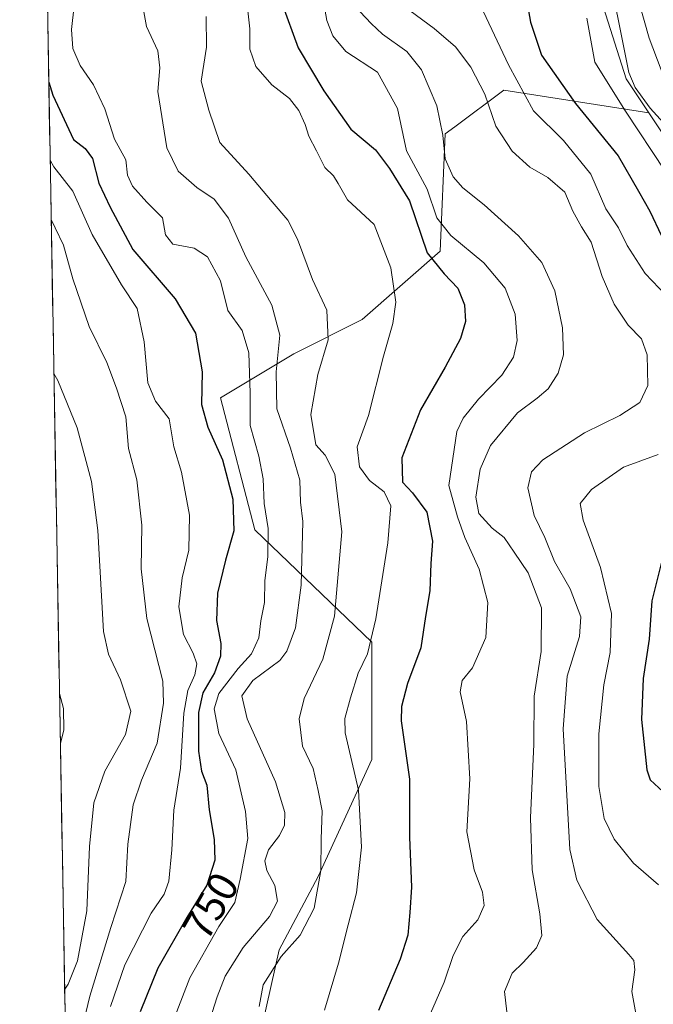
# Model space of a CAD drawing. Units: metres. Extents: x 621012 to 624462, y 4734120 to 4736494.
# Drawn here: x 621020 to 621169, y 4735339 to 4735569 of the extents above; entities that cross this region are included whole.
import ezdxf
from ezdxf.enums import TextEntityAlignment as Align

# ---------------------------------------------------------------- set-up
doc = ezdxf.new("R2010")
doc.units = ezdxf.units.M
doc.header["$MEASUREMENT"] = 0
for name, color, linetype, lineweight in [('Arbolado forestal CxS', 92, 'Continuous', 0), ('Curva de nivel maestra', 36, 'Continuous', 30), ('Curva de nivel normal', 36, 'Continuous', 0), ('Municipio CxS', 142, 'Continuous', 0), ('Rótulo de curva de nivel directora', 19, 'Continuous', 0)]:
    doc.layers.add(name, color=color, linetype=linetype, lineweight=lineweight)
doc.styles.add('Arial', font='txt', dxfattribs={"height": 0.2})

msp = doc.modelspace()

# ---------------------------------------------------------------- linework, layer by layer
at = {"layer": 'Arbolado forestal CxS', "color": 92, "linetype": 'Continuous', "lineweight": 0}
for points in [[(621036.19, 4735032.82, 783.27), (621020.22, 4735944.1, 737.87)], [(621020.22, 4735944.1, 737.87), (621036.19, 4735032.82, 783.27)], [(621128.95, 4735708.83, 803.72), (621136.51, 4735668.54, 808.01), (621145.39, 4735608.99, 804.86), (621162.41, 4735555.34, 810.03), (621167.7, 4735547.4, 808.8)], [(621128.95, 4735708.83, 803.72), (621136.51, 4735668.54, 808.01), (621145.39, 4735608.99, 804.86), (621162.41, 4735555.34, 810.03), (621167.7, 4735547.4, 808.8)], [(621145.39, 4735608.99, 804.86), (621162.41, 4735555.34, 810.03), (621167.7, 4735547.4, 808.8), (621133.71, 4735552.71, 793.63), (621122.26, 4735544.12, 787.7), (621119.97, 4735542.41, 786.67), (621118.83, 4735514.93, 776.63), (621100.51, 4735498.91, 768.66), (621084.49, 4735490.9, 763.51), (621067.32, 4735480.6, 752.99), (621075.33, 4735449.69, 754.51), (621102.8, 4735423.37, 771.69), (621102.8, 4735395.89, 772.46), (621090.21, 4735368.42, 766.45), (621081.05, 4735351.25, 766.37), (621068.46, 4735295.17, 766.47), (621063.88, 4735244.8, 772.38), (621053.58, 4735195.58, 771.72)], [(621124.64, 4734965.44, 853.11), (621142.96, 4735030.65, 840.95), (621157.67, 4735146.62, 818.07), (621179.51, 4735224.79, 815.19), (621207.83, 4735329.44, 827.38), (621226.94, 4735357.18, 839.25), (621236.73, 4735375.18, 826.18), (621241.92, 4735400.08, 824.06), (621247.41, 4735429.76, 834.12), (621246.26, 4735448.18, 839.54), (621237.05, 4735465.45, 834.07), (621209.46, 4735493.43, 816.37), (621200.18, 4735504.01, 811.34), (621185.37, 4735520.88, 809.52), (621167.7, 4735547.4, 808.8), (621162.41, 4735555.34, 810.03), (621145.39, 4735608.99, 804.86)], [(621167.7, 4735547.4, 808.8), (621133.71, 4735552.71, 793.63), (621122.26, 4735544.12, 787.7), (621119.97, 4735542.41, 786.67), (621118.83, 4735514.93, 776.63), (621100.51, 4735498.91, 768.66), (621084.49, 4735490.9, 763.51), (621067.32, 4735480.6, 752.99), (621075.33, 4735449.69, 754.51), (621102.8, 4735423.37, 771.69), (621102.8, 4735395.89, 772.46), (621090.21, 4735368.42, 766.45), (621081.05, 4735351.25, 766.37), (621068.46, 4735295.17, 766.47), (621063.88, 4735244.8, 772.38), (621053.58, 4735195.58, 771.72), (621052.43, 4735155.52, 773.3), (621052.43, 4735110.88, 777.54), (621069.29, 4735092.15, 786.87), (621065.07, 4735078.55, 786.81), (621047.23, 4735050.84, 783.97), (621036.19, 4735032.82, 783.27)], [(621167.7, 4735547.4, 808.8), (621133.71, 4735552.71, 793.63), (621122.26, 4735544.12, 787.7), (621119.97, 4735542.41, 786.67), (621118.83, 4735514.93, 776.63), (621100.51, 4735498.91, 768.66), (621084.49, 4735490.9, 763.51), (621067.32, 4735480.6, 752.99), (621075.33, 4735449.69, 754.51), (621102.8, 4735423.37, 771.69), (621102.8, 4735395.89, 772.46), (621090.21, 4735368.42, 766.45), (621081.05, 4735351.25, 766.37), (621068.46, 4735295.17, 766.47), (621063.88, 4735244.8, 772.38), (621053.58, 4735195.58, 771.72), (621052.43, 4735155.52, 773.3), (621052.43, 4735110.88, 777.54), (621069.29, 4735092.15, 786.87), (621065.07, 4735078.55, 786.81), (621047.23, 4735050.84, 783.97), (621036.19, 4735032.82, 783.27)], [(621068.46, 4735295.17, 766.47), (621081.05, 4735351.25, 766.37), (621090.21, 4735368.42, 766.45), (621102.8, 4735395.89, 772.46), (621102.8, 4735423.37, 771.69), (621075.33, 4735449.69, 754.51), (621067.32, 4735480.6, 752.99), (621084.49, 4735490.9, 763.51), (621100.51, 4735498.91, 768.66), (621118.83, 4735514.93, 776.63), (621119.97, 4735542.41, 786.67), (621122.26, 4735544.12, 787.7), (621133.71, 4735552.71, 793.63), (621167.7, 4735547.4, 808.8), (621185.37, 4735520.88, 809.52), (621200.18, 4735504.01, 811.34), (621209.46, 4735493.43, 816.37), (621237.05, 4735465.45, 834.07), (621246.26, 4735448.18, 839.54), (621247.41, 4735429.76, 834.12), (621241.92, 4735400.08, 824.06), (621236.73, 4735375.18, 826.18), (621226.94, 4735357.18, 839.25), (621207.83, 4735329.44, 827.38)], [(621167.7, 4735547.4, 808.8), (621185.37, 4735520.88, 809.52), (621200.18, 4735504.01, 811.34), (621209.46, 4735493.43, 816.37), (621237.05, 4735465.45, 834.07), (621246.26, 4735448.18, 839.54), (621247.41, 4735429.76, 834.12), (621241.92, 4735400.08, 824.06), (621236.73, 4735375.18, 826.18), (621226.94, 4735357.18, 839.25), (621207.83, 4735329.44, 827.38), (621179.51, 4735224.79, 815.19), (621157.67, 4735146.62, 818.07), (621142.96, 4735030.65, 840.95), (621124.64, 4734965.44, 853.11), (621107.53, 4734933.29, 853.15), (621073.51, 4734889.35, 839.36), (621066.5, 4734881.11, 835.67), (621067.53, 4734881.32, 836.98), (621065.14, 4734875.11, 838.04), (621047.71, 4734829.8, 826.21), (621040.16, 4734806.56, 840.58)], [(621167.7, 4735547.4, 808.8), (621185.37, 4735520.88, 809.52), (621200.18, 4735504.01, 811.34), (621209.46, 4735493.43, 816.37), (621237.05, 4735465.45, 834.07), (621246.26, 4735448.18, 839.54), (621247.41, 4735429.76, 834.12), (621241.92, 4735400.08, 824.06), (621236.73, 4735375.18, 826.18), (621226.94, 4735357.18, 839.25), (621207.83, 4735329.44, 827.38), (621179.51, 4735224.79, 815.19), (621157.67, 4735146.62, 818.07), (621142.96, 4735030.65, 840.95), (621124.64, 4734965.44, 853.11), (621107.53, 4734933.29, 853.15), (621073.51, 4734889.35, 839.36), (621066.5, 4734881.11, 835.67), (621067.53, 4734881.32, 836.98), (621065.14, 4734875.11, 838.04), (621047.71, 4734829.8, 826.21), (621040.16, 4734806.56, 840.58)]]:
    msp.add_polyline3d(points, dxfattribs=at)
at = {"layer": 'Curva de nivel maestra', "color": 36, "linetype": 'Continuous', "lineweight": 30}
for points in [[(621077.82, 4735583.63, 775), (621085.54, 4735562.56, 775), (621091.54, 4735552.51, 775), (621097.89, 4735543.52, 775), (621103.63, 4735538.69, 775), (621106.89, 4735534.32, 775), (621111.61, 4735526.76, 775), (621115.72, 4735514.6, 775), (621119.77, 4735509.65, 775), (621122.97, 4735506.26, 775), (621124.49, 4735502.36, 775), (621124.7, 4735498.48, 775), (621123.53, 4735494.5, 775), (621120, 4735487.8, 775), (621114.16, 4735477.76, 775), (621109.77, 4735466.52, 775), (621110, 4735460.86, 775), (621112.29, 4735458.36, 775), (621115.66, 4735453.79, 775), (621116.96, 4735447.04, 775), (621116.64, 4735441.82, 775), (621116.38, 4735435.4, 775), (621115.39, 4735429.33, 775), (621114.29, 4735422.06, 775), (621111.16, 4735413.64, 775), (621109.7, 4735408.26, 775), (621109.66, 4735404.94, 775), (621111.59, 4735391.24, 775), (621111.62, 4735377.64, 775), (621112.1, 4735365.92, 775), (621111.68, 4735360.05, 775), (621111.24, 4735354.71, 775), (621109.42, 4735349.05, 775), (621104.34, 4735337.05, 775)], [(621138.53, 4735576.66, 800), (621140.01, 4735568.58, 800), (621142.56, 4735560.84, 800), (621150.49, 4735549.52, 800), (621160.5, 4735537.26, 800), (621165.26, 4735529.03, 800), (621167.91, 4735524.36, 800), (621170.66, 4735518.53, 800)], [(621027.05, 4735554.56, 750), (621027.96, 4735551.54, 750), (621032.87, 4735541.14, 750), (621035.57, 4735539.04, 750), (621037.25, 4735536.7, 750), (621038.74, 4735530.92, 750), (621041.4, 4735525.26, 750), (621046.78, 4735515.33, 750), (621056.66, 4735503.8, 750), (621061.4, 4735495.74, 750), (621063.02, 4735486.69, 750), (621062.87, 4735479.03, 750), (621064.33, 4735473.7, 750), (621067.78, 4735466.04, 750), (621070.18, 4735456.86, 750), (621070.43, 4735449.44, 750), (621068.49, 4735442.54, 750), (621066.6, 4735434.8, 750), (621066.33, 4735428.4, 750), (621067.4, 4735423.04, 750), (621067.28, 4735420.04, 750), (621065.88, 4735416.15, 750), (621063.13, 4735411.5, 750), (621062.15, 4735406.89, 750), (621062.17, 4735397.83, 750), (621062.82, 4735393.15, 750), (621064.1, 4735389.82, 750), (621064.64, 4735384.04, 750), (621065.79, 4735377.09, 750), (621065.94, 4735372.24, 750), (621064.13, 4735366.38, 750), (621059.4, 4735358.83, 750), (621052.64, 4735346.99, 750), (621048.46, 4735336.71, 750)], [(621170.93, 4735443.04, 800), (621168.42, 4735433.04, 800), (621167.8, 4735424.08, 800), (621166.42, 4735414.86, 800), (621165.97, 4735405.24, 800), (621167.23, 4735393.44, 800), (621168.06, 4735391.09, 800), (621171.09, 4735388.27, 800)]]:
    msp.add_polyline3d(points, dxfattribs=at)
at = {"layer": 'Curva de nivel normal', "color": 36, "linetype": 'Continuous', "lineweight": 0}
for points in [[(621161.79, 4735586.21, 815), (621167.76, 4735564.87, 815), (621173.44, 4735550.04, 815)], [(621157.56, 4735584.13, 810), (621163.06, 4735556.82, 810), (621164.49, 4735553.32, 810), (621168.04, 4735548.48, 810), (621173.6, 4735542.37, 810)], [(621048.23, 4735577.12, 760), (621049.97, 4735567.57, 760), (621052.6, 4735561.86, 760), (621053.05, 4735557.9, 760), (621052.57, 4735552.36, 760), (621054.75, 4735539.2, 760), (621057.39, 4735533.69, 760), (621061.78, 4735529.9, 760), (621065.82, 4735527.18, 760), (621069.2, 4735522.72, 760), (621073.25, 4735513.65, 760), (621079.32, 4735502.32, 760), (621081.24, 4735495.3, 760), (621080.31, 4735486.66, 760), (621080.49, 4735478.05, 760), (621083.7, 4735468.84, 760), (621085.88, 4735461.32, 760), (621086.07, 4735456.18, 760), (621086.59, 4735451.63, 760), (621086.2, 4735436.7, 760), (621084.88, 4735426.7, 760), (621082.81, 4735421.25, 760), (621081.18, 4735419.04, 760), (621074.91, 4735414.39, 760), (621072.33, 4735410.79, 760), (621073.54, 4735405.35, 760), (621080.2, 4735390.65, 760), (621082.38, 4735383.42, 760), (621082.28, 4735380.48, 760), (621081.16, 4735378.04, 760), (621078.58, 4735374.66, 760), (621077.7, 4735372.13, 760), (621078.18, 4735369.88, 760), (621080.06, 4735366.35, 760), (621080.69, 4735362.68, 760), (621078.77, 4735359.1, 760), (621072.6, 4735351.79, 760), (621068.41, 4735345.1, 760), (621066.5, 4735340.29, 760), (621064.28, 4735333.17, 760)], [(621091.12, 4735575.21, 780), (621092.23, 4735569, 780), (621093.64, 4735565.4, 780), (621096.67, 4735561.77, 780), (621104.12, 4735556.92, 780), (621108.77, 4735548.36, 780), (621110.92, 4735538.48, 780), (621115.73, 4735529.45, 780), (621118.05, 4735522.73, 780), (621121.26, 4735518.63, 780), (621129.01, 4735512.19, 780), (621134.07, 4735506.27, 780), (621136.41, 4735500.2, 780), (621136.81, 4735494.05, 780), (621135.98, 4735490.16, 780), (621133.26, 4735485.87, 780), (621127.76, 4735480.32, 780), (621124.17, 4735475.87, 780), (621122.73, 4735472.7, 780), (621120.81, 4735460.04, 780), (621122.86, 4735452.75, 780), (621124.57, 4735447.88, 780), (621127.95, 4735440.49, 780), (621129.98, 4735432.66, 780), (621129.48, 4735424.44, 780), (621126.4, 4735417.37, 780), (621123.97, 4735414.37, 780), (621123.51, 4735411.7, 780), (621124.93, 4735404.77, 780), (621125.76, 4735391.3, 780), (621125.02, 4735378.92, 780), (621126.76, 4735369.98, 780), (621128.69, 4735364.77, 780), (621129.1, 4735361.66, 780), (621127.63, 4735358.28, 780), (621124.1, 4735354.36, 780), (621121.85, 4735349.95, 780), (621119.71, 4735343.69, 780), (621116.02, 4735335.14, 780)], [(621032.98, 4735572.44, 755), (621032.35, 4735566.86, 755), (621032.67, 4735562.43, 755), (621034.42, 4735558.43, 755), (621037.54, 4735553.96, 755), (621040.21, 4735548.3, 755), (621042.44, 4735541.21, 755), (621045.14, 4735536.39, 755), (621045.52, 4735532.73, 755), (621046.64, 4735530.18, 755), (621050.05, 4735526.47, 755), (621053.7, 4735522.74, 755), (621054.43, 4735518.79, 755), (621056.14, 4735516.6, 755), (621061.14, 4735515.68, 755), (621064.26, 4735513.64, 755), (621067.26, 4735508.04, 755), (621068.99, 4735501.03, 755), (621072.4, 4735496.36, 755), (621073.9, 4735491.12, 755), (621074.23, 4735481.71, 755), (621074.24, 4735474.12, 755), (621076.29, 4735466.95, 755), (621077.27, 4735461.58, 755), (621077.54, 4735455.84, 755), (621078.45, 4735450.02, 755), (621078.36, 4735443.33, 755), (621077.67, 4735437.78, 755), (621077.65, 4735432.67, 755), (621076.75, 4735428.38, 755), (621076.26, 4735424.37, 755), (621074.59, 4735420.65, 755), (621071.4, 4735417.15, 755), (621066.9, 4735411.33, 755), (621065.78, 4735407.71, 755), (621066.88, 4735401.97, 755), (621070.9, 4735393.44, 755), (621073.18, 4735383.71, 755), (621073.72, 4735377.34, 755), (621071.9, 4735367.79, 755), (621070.68, 4735362.38, 755), (621066.91, 4735356.71, 755), (621060.08, 4735344.71, 755), (621055.72, 4735333.42, 755)], [(621073.48, 4735573.35, 770), (621074.18, 4735567.01, 770), (621074.14, 4735562.29, 770), (621075.61, 4735558.23, 770), (621079.35, 4735553.95, 770), (621083.44, 4735550.7, 770), (621085.67, 4735547.91, 770), (621087.12, 4735544.61, 770), (621087.98, 4735541.89, 770), (621089.84, 4735538.46, 770), (621091.76, 4735534.58, 770), (621093.81, 4735532.58, 770), (621094.92, 4735530.8, 770), (621097.1, 4735527.01, 770), (621103.29, 4735521.22, 770), (621107.21, 4735511.04, 770), (621108.38, 4735503.03, 770), (621107.72, 4735498.05, 770), (621105.49, 4735490.37, 770), (621102.03, 4735476.49, 770), (621099.36, 4735469.13, 770), (621099.87, 4735464.44, 770), (621102.26, 4735461.24, 770), (621105.7, 4735458.6, 770), (621107.23, 4735455.33, 770), (621106.51, 4735446.62, 770), (621103.7, 4735428.8, 770), (621101.74, 4735420.62, 770), (621099.55, 4735416.07, 770), (621097.79, 4735410.34, 770), (621096.48, 4735405.43, 770), (621096.49, 4735402.14, 770), (621099.68, 4735388.66, 770), (621100.35, 4735375.35, 770), (621099.19, 4735364.64, 770), (621097.24, 4735357.12, 770), (621094.93, 4735348.12, 770), (621091.7, 4735337.17, 770)], [(621098.68, 4735572.43, 785), (621102.59, 4735568.33, 785), (621105.26, 4735565.76, 785), (621110.95, 4735561.76, 785), (621114.38, 4735557.42, 785), (621117.99, 4735549.02, 785), (621119.4, 4735542.11, 785), (621119.97, 4735536.56, 785), (621121.81, 4735532.36, 785), (621124.07, 4735529.76, 785), (621129.11, 4735525.82, 785), (621137.16, 4735518.57, 785), (621142.6, 4735512.32, 785), (621145.7, 4735505.69, 785), (621147.46, 4735497.02, 785), (621147.68, 4735490.67, 785), (621146.46, 4735486.36, 785), (621144.08, 4735482.73, 785), (621141.54, 4735480.49, 785), (621136.96, 4735477.06, 785), (621130.63, 4735469.41, 785), (621128.18, 4735463.88, 785), (621127.12, 4735457.31, 785), (621127.86, 4735453.49, 785), (621130.98, 4735450.08, 785), (621133.76, 4735447.88, 785), (621136.16, 4735444.42, 785), (621139.45, 4735439.62, 785), (621142.56, 4735431.43, 785), (621142.46, 4735421.17, 785), (621140.86, 4735410.7, 785), (621140.73, 4735399.47, 785), (621140, 4735382.23, 785), (621140.38, 4735370.04, 785), (621142.16, 4735359.71, 785), (621142.6, 4735354.66, 785), (621141.41, 4735351.73, 785), (621138.23, 4735348.27, 785), (621135.64, 4735345.8, 785), (621133.84, 4735341.47, 785), (621134.41, 4735336.78, 785)], [(621108.8, 4735573.49, 790), (621117.41, 4735567.16, 790), (621122.41, 4735562.84, 790), (621125.98, 4735558.06, 790), (621129.29, 4735551.72, 790), (621131.86, 4735544.28, 790), (621135.65, 4735538.41, 790), (621139.85, 4735534.62, 790), (621144.03, 4735532.18, 790), (621148.02, 4735528.79, 790), (621149.93, 4735524.36, 790), (621151.93, 4735520.66, 790), (621154.2, 4735517.03, 790), (621156.8, 4735509.03, 790), (621159.58, 4735502.51, 790), (621162.85, 4735497.61, 790), (621165.97, 4735494.42, 790), (621167.32, 4735490.7, 790), (621167.44, 4735483.47, 790), (621165.57, 4735479.52, 790), (621160.93, 4735476.46, 790), (621152.6, 4735472.37, 790), (621142.86, 4735466.09, 790), (621140.23, 4735463.24, 790), (621139.32, 4735459.5, 790), (621140.8, 4735452.99, 790), (621143.36, 4735447.84, 790), (621145.56, 4735442.27, 790), (621149.29, 4735435.82, 790), (621151.8, 4735429.32, 790), (621151.48, 4735424.7, 790), (621148.56, 4735415.37, 790), (621147.63, 4735403.08, 790), (621149.22, 4735374.75, 790), (621150.85, 4735367.56, 790), (621155.63, 4735358.41, 790), (621163.06, 4735350.18, 790), (621164.17, 4735348.73, 790), (621164.43, 4735346.55, 790), (621163.75, 4735341.53, 790), (621164.65, 4735336.33, 790)], [(621128.24, 4735572.55, 795), (621134.78, 4735558.64, 795), (621140.71, 4735547.85, 795), (621147.68, 4735540.85, 795), (621154.15, 4735533, 795), (621157.61, 4735524.85, 795), (621160.61, 4735520.39, 795), (621162.6, 4735516.32, 795), (621166.87, 4735509.76, 795), (621171.76, 4735504.54, 795)], [(621063.91, 4735569.91, 765), (621064.02, 4735562.77, 765), (621062.8, 4735554.8, 765), (621064.6, 4735548.01, 765), (621067.14, 4735540.39, 765), (621073.92, 4735533.02, 765), (621079.39, 4735526.49, 765), (621083.12, 4735522.22, 765), (621085.37, 4735517.8, 765), (621088.9, 4735508.32, 765), (621092.25, 4735501.15, 765), (621092.57, 4735494.18, 765), (621090.14, 4735486.03, 765), (621088.48, 4735476.7, 765), (621089.66, 4735469.56, 765), (621091.87, 4735467.13, 765), (621094.07, 4735462.7, 765), (621095.74, 4735449.18, 765), (621094, 4735429.42, 765), (621091.31, 4735419.38, 765), (621086.9, 4735410.14, 765), (621085.74, 4735405.41, 765), (621086.52, 4735399.02, 765), (621088.99, 4735393.75, 765), (621090.19, 4735388.63, 765), (621091.15, 4735383.82, 765), (621090.87, 4735377.16, 765), (621090.84, 4735369.82, 765), (621089.27, 4735361.05, 765), (621085.95, 4735354.71, 765), (621081.52, 4735349.71, 765), (621077.27, 4735343.05, 765), (621076.35, 4735337.96, 765)], [(621153.19, 4735569.58, 805), (621155.06, 4735559.22, 805), (621162.24, 4735547.75, 805), (621171.51, 4735533.7, 805)], [(621027.37, 4735536.29, 745), (621028.25, 4735534.69, 745), (621032.65, 4735529.03, 745), (621037.21, 4735518.83, 745), (621044.09, 4735507.1, 745), (621047.74, 4735501.54, 745), (621049.39, 4735493.72, 745), (621050.27, 4735484.08, 745), (621052.07, 4735479.82, 745), (621055.28, 4735475.69, 745), (621056.36, 4735469.08, 745), (621058.14, 4735463.15, 745), (621060, 4735453.11, 745), (621059.89, 4735444.9, 745), (621058.31, 4735438.4, 745), (621057.55, 4735431.64, 745), (621058.64, 4735425.18, 745), (621060.89, 4735420.76, 745), (621061.74, 4735418.28, 745), (621061.3, 4735415.73, 745), (621059.6, 4735412.03, 745), (621058.67, 4735406.7, 745), (621057.95, 4735393.81, 745), (621056.34, 4735384.02, 745), (621055.9, 4735374.71, 745), (621055.2, 4735367.38, 745), (621054.11, 4735364.34, 745), (621051.01, 4735359.89, 745), (621044.84, 4735347.75, 745), (621041.48, 4735337.99, 745)], [(621027.61, 4735522.41, 740), (621028.5, 4735520.44, 740), (621030.52, 4735516.39, 740), (621032.64, 4735508.44, 740), (621036.49, 4735497.33, 740), (621040.62, 4735488.89, 740), (621042.92, 4735482.83, 740), (621045.13, 4735476.15, 740), (621045.7, 4735468.7, 740), (621047.71, 4735461.37, 740), (621048.83, 4735450.79, 740), (621048.66, 4735440.56, 740), (621050, 4735428.89, 740), (621053.77, 4735414.23, 740), (621053.96, 4735409.04, 740), (621052.45, 4735399.7, 740), (621048.76, 4735391.04, 740), (621046.82, 4735385.24, 740), (621045.59, 4735376.04, 740), (621045.13, 4735367.28, 740), (621041.55, 4735356.5, 740), (621036.67, 4735340.44, 740), (621034.48, 4735331.29, 740)], [(621028.24, 4735486.33, 735), (621028.24, 4735486.33, 735)], [(621028.24, 4735486.33, 735), (621029.13, 4735484.66, 735), (621033.69, 4735473.6, 735), (621037.06, 4735461.01, 735), (621038.56, 4735449.55, 735), (621039.86, 4735425.82, 735), (621041.03, 4735420.51, 735), (621043.89, 4735414.5, 735), (621046.31, 4735407.19, 735), (621045.01, 4735401.7, 735), (621040.19, 4735393.12, 735), (621037.63, 4735385.7, 735), (621036.56, 4735375.48, 735), (621035.94, 4735360.42, 735), (621033.74, 4735348.71, 735), (621031.61, 4735343.25, 735), (621030.77, 4735342.07, 735)], [(621169.92, 4735467.3, 795), (621161.79, 4735464.35, 795), (621154.27, 4735459.08, 795), (621151.6, 4735455.84, 795), (621152.31, 4735451.92, 795), (621156.42, 4735440.88, 795), (621158.95, 4735430.08, 795), (621158.68, 4735420.96, 795), (621157.18, 4735413.34, 795), (621155.96, 4735401.9, 795), (621155.97, 4735389.53, 795), (621157.22, 4735382.02, 795), (621159.57, 4735377.19, 795), (621164.12, 4735371.6, 795), (621169.95, 4735366.53, 795)], [(621029.56, 4735411.29, 730), (621030.48, 4735407.78, 730), (621030.57, 4735402.7, 730), (621029.76, 4735399.71, 730)]]:
    msp.add_polyline3d(points, dxfattribs=at)
at = {"layer": 'Municipio CxS', "color": 142, "linetype": 'Continuous', "lineweight": 0}
msp.add_polyline3d([(621030.83, 4735338.44, 735.99), (621030.75, 4735343.44, 734.2), (621030.66, 4735348.43, 732.65), (621030.57, 4735353.43, 731.97), (621030.48, 4735358.43, 731.66), (621030.4, 4735363.43, 731.48), (621030.31, 4735368.42, 731.68), (621030.22, 4735373.42, 732.15), (621030.13, 4735378.42, 731.94), (621030.05, 4735383.42, 731.73), (621029.96, 4735388.41, 731.4), (621029.87, 4735393.41, 730.79), (621029.78, 4735398.41, 729.8), (621029.7, 4735403.41, 729.15), (621029.61, 4735408.4, 729.2), (621029.52, 4735413.4, 729.99), (621029.43, 4735418.4, 730.62), (621029.34, 4735423.4, 730.85), (621029.26, 4735428.39, 730.68), (621029.17, 4735433.39, 730.95), (621029.08, 4735438.39, 730.98), (621028.99, 4735443.39, 730.78), (621028.91, 4735448.38, 730.62), (621028.82, 4735453.38, 730.88), (621028.73, 4735458.38, 731.34), (621028.64, 4735463.38, 731.67), (621028.56, 4735468.37, 732.25), (621028.47, 4735473.37, 733), (621028.38, 4735478.37, 733.84), (621028.29, 4735483.36, 734.34), (621028.21, 4735488.36, 735.17), (621028.12, 4735493.36, 736.35), (621028.03, 4735498.36, 737.03), (621027.94, 4735503.35, 737.69), (621027.86, 4735508.35, 738.3), (621027.77, 4735513.35, 738.53), (621027.68, 4735518.35, 739.28), (621027.59, 4735523.34, 739.75), (621027.51, 4735528.34, 741.09), (621027.42, 4735533.34, 743.41), (621027.33, 4735538.34, 745.75), (621027.24, 4735543.33, 747.26), (621027.15, 4735548.33, 748.51), (621027.07, 4735553.33, 749.74), (621026.98, 4735558.33, 750.94), (621026.89, 4735563.32, 751.86), (621026.8, 4735568.32, 751.28), (621026.72, 4735573.32, 751.49)], dxfattribs=at)

# ---------------------------------------------------------------- texts
at = {"layer": 'Rótulo de curva de nivel directora', "color": 19, "linetype": 'Continuous', "lineweight": 0, "style": 'Arial'}
msp.add_text('750', height=7, rotation=60.2759, dxfattribs=at).set_placement((621065.01, 4735361.53), align=Align.MIDDLE_CENTER)

doc.saveas('drawing.dxf')
